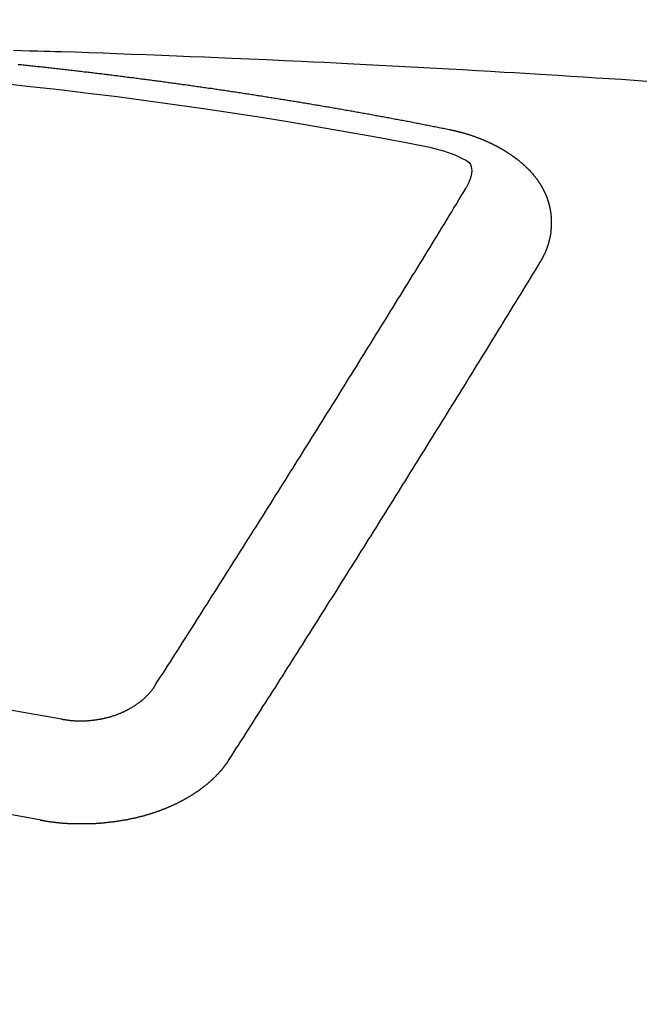
# Model space of a CAD drawing. Extents: x 28111 to 54233, y -32850 to -24450.
# Drawn here: x 45838 to 45842, y -26392 to -26386 of the extents above; entities that cross this region are included whole.
import ezdxf

# ---------------------------------------------------------------- set-up
doc = ezdxf.new("R2010")
doc.units = 0
doc.header["$LTSCALE"] = 50
doc.header["$MEASUREMENT"] = 0
doc.layers.get('0').update_dxf_attribs({"linetype": 'CONTINUOUS'})
doc.layers.add('150-機器', color=8, linetype='CONTINUOUS')
doc.layers.add('160-文字', color=254, linetype='CONTINUOUS')
doc.styles.add('KH001', font='txt')
doc.dimstyles.new('KH1xx030', dxfattribs={"dimscale": 30, "dimtxt": 2, "dimasz": 0.6, "dimexe": 0.3, "dimexo": 1.2, "dimgap": 0.5, "dimtad": 3, "dimdec": 1, "dimdsep": 46, "dimlunit": 6, "dimtxsty": 'KH001', "dimblk": 'DOT', "dimcen": 1, "dimdle": 1, "dimclrd": 256, "dimclre": 256, "dimclrt": 256, "dimadec": 0, "dimazin": 0, "dimtfac": 1, "dimtdec": 1, "dimtix": 1, "dimtmove": 2, "dimatfit": 3, "dimldrblk": 'CLOSEDBLANK', "dimfxl": 1, "dimtolj": 1, "dimtzin": 0, "dimlwd": -1, "dimlwe": -1, "dimarcsym": 0})

# ---------------------------------------------------------------- blocks, each defined once
blk = doc.blocks.new('_ClosedBlank')
at = {"color": 0, "linetype": 'ByBlock', "lineweight": -2}
for p, q in [((-1, 0.16667), (0, 0)), ((-1, 0.16667), (-1, -0.16667)), ((0, 0), (-1, -0.16667))]:
    blk.add_line(p, q, dxfattribs=at)
blk = doc.blocks.new('_Dot')
at = {"color": 0, "linetype": 'ByBlock', "lineweight": -2}
blk.add_line((-0.5, 0), (-1, 0), dxfattribs=at)
at = {"color": 0, "linetype": 'ByBlock', "const_width": 0.5}
blk.add_lwpolyline([(-0.25, 0, 1), (0.25, 0, 1)], format="xyb", close=True, dxfattribs=at)

msp = doc.modelspace()

# ---------------------------------------------------------------- linework, layer by layer
at = {"layer": '150-機器', "color": 13, "linetype": 'Continuous'}
for points in [[(45837.4958, -26386.0394), (45837.5487, -26386.0412), (45837.6015, -26386.0431), (45837.6544, -26386.0447), (45837.6933, -26386.0458), (45837.7322, -26386.0468), (45837.7711, -26386.0478), (45837.81, -26386.0489), (45837.8995, -26386.0516), (45837.989, -26386.0548), (45838.0785, -26386.0582), (45838.168, -26386.0617), (45838.2663, -26386.0654), (45838.3645, -26386.0691), (45838.4628, -26386.0728), (45838.561, -26386.0766), (45838.6515, -26386.0803), (45838.742, -26386.084), (45838.8325, -26386.0878), (45838.923, -26386.0916), (45839.0363, -26386.0964), (45839.1495, -26386.1013), (45839.2627, -26386.1063), (45839.3758, -26386.1116), (45839.4511, -26386.1152), (45839.5264, -26386.1189), (45839.6017, -26386.1227), (45839.677, -26386.1265), (45839.7598, -26386.1307), (45839.8426, -26386.1349), (45839.9254, -26386.1392), (45840.0082, -26386.1435), (45840.091, -26386.1478), (45840.1737, -26386.1523), (45840.2565, -26386.1568), (45840.3393, -26386.1614), (45840.4293, -26386.1666), (45840.5193, -26386.1718), (45840.6093, -26386.1771), (45840.6993, -26386.1824), (45840.7669, -26386.1863), (45840.8345, -26386.1903), (45840.902, -26386.1943), (45840.9696, -26386.1983), (45841.0522, -26386.2034), (45841.1347, -26386.2086), (45841.2172, -26386.2139), (45841.2997, -26386.2193), (45841.382, -26386.2247), (45841.4643, -26386.2301), (45841.5466, -26386.2356), (45841.6289, -26386.2412)], [(45840.3403, -26386.5594), (45840.3303, -26386.5574), (45840.3213, -26386.5554), (45840.3124, -26386.5534), (45840.3034, -26386.5514), (45840.2944, -26386.5504), (45840.2844, -26386.5484), (45840.2755, -26386.5464), (45840.2665, -26386.5444), (45840.2575, -26386.5424), (45840.2485, -26386.5404), (45840.2386, -26386.5394), (45840.2296, -26386.5374), (45840.2206, -26386.5354), (45840.2116, -26386.5334), (45840.2026, -26386.5314), (45840.1927, -26386.5304), (45840.1837, -26386.5284), (45840.1747, -26386.5264), (45840.1657, -26386.5245), (45840.1558, -26386.5225), (45840.1468, -26386.5215), (45840.1378, -26386.5195), (45840.1288, -26386.5175), (45840.1199, -26386.5155), (45840.1099, -26386.5145), (45840.1009, -26386.5125), (45840.0919, -26386.5105), (45840.083, -26386.5085), (45840.073, -26386.5065), (45840.064, -26386.5055), (45840.055, -26386.5035), (45840.0461, -26386.5015), (45840.0371, -26386.4995), (45840.0271, -26386.4985), (45840.0181, -26386.4965), (45840.0092, -26386.4945), (45840.0002, -26386.4925), (45839.9902, -26386.4915), (45839.9812, -26386.4895), (45839.9723, -26386.4876), (45839.9633, -26386.4866), (45839.9533, -26386.4846), (45839.9443, -26386.4826), (45839.9354, -26386.4806), (45839.9264, -26386.4796), (45839.9164, -26386.4776), (45839.9074, -26386.4756), (45839.8985, -26386.4746), (45839.8885, -26386.4726), (45839.8795, -26386.4706), (45839.8705, -26386.4686), (45839.8616, -26386.4676), (45839.8516, -26386.4656), (45839.8426, -26386.4636), (45839.8336, -26386.4626), (45839.8246, -26386.4606), (45839.8147, -26386.4586), (45839.8057, -26386.4576), (45839.7967, -26386.4556), (45839.7868, -26386.4536), (45839.7778, -26386.4526), (45839.7688, -26386.4507), (45839.7598, -26386.4487), (45839.7498, -26386.4477), (45839.7409, -26386.4457), (45839.7319, -26386.4437), (45839.7219, -26386.4427), (45839.7129, -26386.4407), (45839.704, -26386.4387), (45839.695, -26386.4377), (45839.685, -26386.4357), (45839.676, -26386.4337), (45839.6671, -26386.4327), (45839.6571, -26386.4307), (45839.6481, -26386.4297), (45839.6391, -26386.4277), (45839.6292, -26386.4257), (45839.6202, -26386.4247), (45839.6112, -26386.4227), (45839.6022, -26386.4207), (45839.5923, -26386.4197), (45839.5833, -26386.4177), (45839.5743, -26386.4167), (45839.5643, -26386.4147), (45839.5554, -26386.4128), (45839.5464, -26386.4118), (45839.5364, -26386.4098), (45839.5274, -26386.4088), (45839.5185, -26386.4068), (45839.5085, -26386.4048), (45839.4995, -26386.4038), (45839.4905, -26386.4018), (45839.4806, -26386.4008), (45839.4716, -26386.3988), (45839.4626, -26386.3978), (45839.4526, -26386.3958), (45839.4437, -26386.3938), (45839.4347, -26386.3928), (45839.4247, -26386.3908), (45839.4157, -26386.3898), (45839.4068, -26386.3878), (45839.3968, -26386.3868), (45839.3878, -26386.3848), (45839.3788, -26386.3828), (45839.3689, -26386.3818), (45839.3599, -26386.3798), (45839.3509, -26386.3788), (45839.3409, -26386.3768), (45839.332, -26386.3758), (45839.323, -26386.3739), (45839.313, -26386.3729), (45839.304, -26386.3709), (45839.2941, -26386.3699), (45839.2851, -26386.3679), (45839.2761, -26386.3669), (45839.2661, -26386.3649), (45839.2572, -26386.3639), (45839.2482, -26386.3619), (45839.2382, -26386.3609), (45839.2292, -26386.3589), (45839.2203, -26386.3579), (45839.2103, -26386.3559), (45839.2013, -26386.3549), (45839.1913, -26386.3529), (45839.1824, -26386.3519), (45839.1734, -26386.3499), (45839.1634, -26386.3489), (45839.1544, -26386.3469), (45839.1455, -26386.3459), (45839.1355, -26386.3439), (45839.1265, -26386.3429), (45839.1165, -26386.3409), (45839.1076, -26386.3399), (45839.0986, -26386.3379), (45839.0886, -26386.337), (45839.0796, -26386.335), (45839.0697, -26386.334), (45839.0607, -26386.332), (45839.0517, -26386.331), (45839.0417, -26386.33), (45839.0328, -26386.328), (45839.0228, -26386.327), (45839.0138, -26386.325), (45839.0048, -26386.324), (45838.9949, -26386.322), (45838.9859, -26386.321), (45838.9759, -26386.319), (45838.9669, -26386.318), (45838.9579, -26386.317), (45838.948, -26386.315), (45838.939, -26386.314), (45838.929, -26386.312), (45838.9201, -26386.311), (45838.9111, -26386.31), (45838.9011, -26386.308), (45838.8921, -26386.307), (45838.8822, -26386.305), (45838.8732, -26386.304), (45838.8642, -26386.303), (45838.8542, -26386.301), (45838.8452, -26386.3001), (45838.8353, -26386.2981), (45838.8263, -26386.2971), (45838.8163, -26386.2961), (45838.8073, -26386.2941), (45838.7984, -26386.2931), (45838.7884, -26386.2911), (45838.7794, -26386.2901), (45838.7694, -26386.2891), (45838.7605, -26386.2871), (45838.7505, -26386.2861), (45838.7415, -26386.2851), (45838.7325, -26386.2831), (45838.7226, -26386.2821), (45838.7136, -26386.2811), (45838.7036, -26386.2791), (45838.6946, -26386.2781), (45838.6847, -26386.2771), (45838.6757, -26386.2751), (45838.6657, -26386.2741), (45838.6567, -26386.2731), (45838.6478, -26386.2711), (45838.6378, -26386.2701), (45838.6288, -26386.2691), (45838.6188, -26386.2671), (45838.6099, -26386.2661), (45838.5999, -26386.2651), (45838.5909, -26386.2631), (45838.5809, -26386.2622), (45838.572, -26386.2612), (45838.562, -26386.2592), (45838.553, -26386.2582), (45838.544, -26386.2572), (45838.5341, -26386.2552), (45838.5251, -26386.2542), (45838.5151, -26386.2532), (45838.5061, -26386.2522), (45838.4962, -26386.2502), (45838.4872, -26386.2492), (45838.4772, -26386.2482), (45838.4682, -26386.2462), (45838.4583, -26386.2452), (45838.4493, -26386.2442), (45838.4393, -26386.2432), (45838.4303, -26386.2412), (45838.4204, -26386.2402), (45838.4114, -26386.2392), (45838.4024, -26386.2382), (45838.3925, -26386.2362), (45838.3835, -26386.2352), (45838.3735, -26386.2342), (45838.3645, -26386.2332), (45838.3546, -26386.2312), (45838.3456, -26386.2302), (45838.3356, -26386.2292), (45838.3266, -26386.2282), (45838.3167, -26386.2262), (45838.3077, -26386.2252), (45838.2977, -26386.2243), (45838.2887, -26386.2233), (45838.2788, -26386.2213), (45838.2698, -26386.2203), (45838.2598, -26386.2193), (45838.2508, -26386.2183), (45838.2409, -26386.2173), (45838.2319, -26386.2153), (45838.2219, -26386.2143), (45838.2129, -26386.2133), (45838.203, -26386.2123), (45838.194, -26386.2113), (45838.184, -26386.2093), (45838.175, -26386.2083), (45838.1651, -26386.2073), (45838.1561, -26386.2063), (45838.1461, -26386.2053), (45838.1371, -26386.2033), (45838.1272, -26386.2023), (45838.1182, -26386.2013), (45838.1082, -26386.2003), (45838.0992, -26386.1993), (45838.0893, -26386.1983), (45838.0803, -26386.1963), (45838.0703, -26386.1953), (45838.0613, -26386.1943), (45838.0514, -26386.1933), (45838.0424, -26386.1923), (45838.0324, -26386.1913), (45838.0224, -26386.1893), (45838.0135, -26386.1883), (45838.0035, -26386.1873), (45837.9945, -26386.1864), (45837.9845, -26386.1854), (45837.9756, -26386.1844), (45837.9656, -26386.1834), (45837.9566, -26386.1824), (45837.9466, -26386.1804), (45837.9377, -26386.1794), (45837.9277, -26386.1784), (45837.9187, -26386.1774), (45837.9087, -26386.1764), (45837.8998, -26386.1754), (45837.8898, -26386.1744), (45837.8808, -26386.1734), (45837.8708, -26386.1724), (45837.8609, -26386.1704), (45837.8519, -26386.1694), (45837.8419, -26386.1684), (45837.8329, -26386.1674), (45837.823, -26386.1664), (45837.814, -26386.1654), (45837.804, -26386.1644), (45837.795, -26386.1634), (45837.7851, -26386.1624), (45837.7761, -26386.1614), (45837.7661, -26386.1604), (45837.7561, -26386.1594), (45837.7472, -26386.1574), (45837.7372, -26386.1564), (45837.7282, -26386.1554), (45837.7182, -26386.1544), (45837.7093, -26386.1534), (45837.6993, -26386.1524), (45837.6903, -26386.1514), (45837.6803, -26386.1504), (45837.6704, -26386.1495), (45837.6614, -26386.1485), (45837.6514, -26386.1475), (45837.6424, -26386.1465), (45837.6325, -26386.1455), (45837.6235, -26386.1445), (45837.6135, -26386.1435), (45837.6045, -26386.1425), (45837.5946, -26386.1415), (45837.5846, -26386.1405), (45837.5756, -26386.1395), (45837.5656, -26386.1385), (45837.5567, -26386.1375), (45837.5467, -26386.1365), (45837.5377, -26386.1355), (45837.5277, -26386.1345)], [(45840.9347, -26387.4231), (45840.9357, -26387.4211), (45840.9367, -26387.4191), (45840.9377, -26387.4171), (45840.9397, -26387.4151), (45840.9407, -26387.4121), (45840.9417, -26387.4101), (45840.9427, -26387.4081), (45840.9437, -26387.4061), (45840.9457, -26387.4041), (45840.9467, -26387.4021), (45840.9477, -26387.4001), (45840.9487, -26387.3971), (45840.9497, -26387.3951), (45840.9507, -26387.3932), (45840.9527, -26387.3912), (45840.9537, -26387.3892), (45840.9547, -26387.3872), (45840.9556, -26387.3842), (45840.9566, -26387.3822), (45840.9576, -26387.3802), (45840.9586, -26387.3782), (45840.9596, -26387.3762), (45840.9606, -26387.3742), (45840.9616, -26387.3712), (45840.9636, -26387.3692), (45840.9646, -26387.3672), (45840.9656, -26387.3652), (45840.9666, -26387.3632), (45840.9676, -26387.3602), (45840.9686, -26387.3582), (45840.9696, -26387.3562), (45840.9706, -26387.3543), (45840.9706, -26387.3523), (45840.9716, -26387.3503), (45840.9726, -26387.3473), (45840.9736, -26387.3453), (45840.9746, -26387.3433), (45840.9756, -26387.3413), (45840.9766, -26387.3383), (45840.9776, -26387.3363), (45840.9776, -26387.3343), (45840.9786, -26387.3323), (45840.9796, -26387.3303), (45840.9806, -26387.3273), (45840.9816, -26387.3253), (45840.9816, -26387.3233), (45840.9826, -26387.3213), (45840.9836, -26387.3193), (45840.9846, -26387.3164), (45840.9846, -26387.3144), (45840.9856, -26387.3124), (45840.9866, -26387.3104), (45840.9876, -26387.3074), (45840.9876, -26387.3054), (45840.9886, -26387.3034), (45840.9896, -26387.3014), (45840.9896, -26387.2984), (45840.9906, -26387.2964), (45840.9906, -26387.2944), (45840.9916, -26387.2924), (45840.9926, -26387.2894), (45840.9926, -26387.2874), (45840.9935, -26387.2854), (45840.9935, -26387.2834), (45840.9945, -26387.2804), (45840.9955, -26387.2785), (45840.9955, -26387.2765), (45840.9965, -26387.2745), (45840.9965, -26387.2715), (45840.9975, -26387.2695), (45840.9975, -26387.2675), (45840.9985, -26387.2655), (45840.9985, -26387.2625), (45840.9995, -26387.2605), (45840.9995, -26387.2585), (45840.9995, -26387.2565), (45841.0005, -26387.2535), (45841.0005, -26387.2515), (45841.0015, -26387.2495), (45841.0015, -26387.2475), (45841.0025, -26387.2445), (45841.0025, -26387.2425), (45841.0025, -26387.2406), (45841.0035, -26387.2386), (45841.0035, -26387.2356), (45841.0035, -26387.2336), (45841.0045, -26387.2316), (45841.0045, -26387.2296), (45841.0045, -26387.2266), (45841.0055, -26387.2246), (45841.0055, -26387.2226), (45841.0055, -26387.2206), (45841.0055, -26387.2176), (45841.0065, -26387.2156), (45841.0065, -26387.2136), (45841.0065, -26387.2116), (45841.0065, -26387.2086), (45841.0075, -26387.2066), (45841.0075, -26387.2047), (45841.0075, -26387.2027), (45841.0075, -26387.1997), (45841.0075, -26387.1977), (45841.0075, -26387.1957), (45841.0085, -26387.1937), (45841.0085, -26387.1907), (45841.0085, -26387.1887), (45841.0085, -26387.1867), (45841.0085, -26387.1847), (45841.0085, -26387.1817), (45841.0085, -26387.1797), (45841.0085, -26387.1777), (45841.0085, -26387.1747), (45841.0085, -26387.1727), (45841.0085, -26387.1707), (45841.0085, -26387.1687), (45841.0085, -26387.1658), (45841.0085, -26387.1638), (45841.0085, -26387.1618), (45841.0085, -26387.1598), (45841.0085, -26387.1568), (45841.0085, -26387.1548), (45841.0085, -26387.1528), (45841.0085, -26387.1508), (45841.0085, -26387.1478), (45841.0085, -26387.1458), (45841.0085, -26387.1438), (45841.0085, -26387.1418), (45841.0075, -26387.1388), (45841.0075, -26387.1368), (45841.0075, -26387.1348), (45841.0075, -26387.1328), (45841.0075, -26387.1298), (45841.0075, -26387.1279), (45841.0065, -26387.1259), (45841.0065, -26387.1239), (45841.0065, -26387.1209), (45841.0065, -26387.1189), (45841.0065, -26387.1169), (45841.0055, -26387.1149), (45841.0055, -26387.1119), (45841.0055, -26387.1099), (45841.0055, -26387.1079), (45841.0045, -26387.1059), (45841.0045, -26387.1029), (45841.0045, -26387.1009), (45841.0035, -26387.0989), (45841.0035, -26387.0969), (45841.0035, -26387.0939), (45841.0025, -26387.0919), (45841.0025, -26387.09), (45841.0015, -26387.088), (45841.0015, -26387.085), (45841.0015, -26387.083), (45841.0005, -26387.081), (45841.0005, -26387.079), (45840.9995, -26387.077), (45840.9995, -26387.074), (45840.9985, -26387.072), (45840.9985, -26387.07), (45840.9985, -26387.068), (45840.9975, -26387.065), (45840.9975, -26387.063), (45840.9965, -26387.061), (45840.9965, -26387.059), (45840.9955, -26387.057), (45840.9945, -26387.054), (45840.9945, -26387.0521), (45840.9935, -26387.0501), (45840.9935, -26387.0481), (45840.9926, -26387.0451), (45840.9926, -26387.0431), (45840.9916, -26387.0411), (45840.9906, -26387.0391), (45840.9906, -26387.0371), (45840.9896, -26387.0341), (45840.9886, -26387.0321), (45840.9886, -26387.0301), (45840.9876, -26387.0281), (45840.9866, -26387.0261), (45840.9866, -26387.0231), (45840.9856, -26387.0211), (45840.9846, -26387.0191), (45840.9836, -26387.0171), (45840.9836, -26387.0152), (45840.9826, -26387.0132), (45840.9816, -26387.0102), (45840.9806, -26387.0082), (45840.9806, -26387.0062), (45840.9796, -26387.0042), (45840.9786, -26387.0022), (45840.9776, -26386.9992), (45840.9766, -26386.9972), (45840.9756, -26386.9952), (45840.9756, -26386.9932), (45840.9746, -26386.9912), (45840.9736, -26386.9892), (45840.9726, -26386.9862), (45840.9716, -26386.9842), (45840.9706, -26386.9822), (45840.9696, -26386.9802), (45840.9686, -26386.9783), (45840.9676, -26386.9763), (45840.9666, -26386.9743), (45840.9656, -26386.9713), (45840.9646, -26386.9693), (45840.9636, -26386.9673), (45840.9626, -26386.9653), (45840.9616, -26386.9633), (45840.9606, -26386.9613), (45840.9596, -26386.9593), (45840.9586, -26386.9573), (45840.9576, -26386.9543), (45840.9566, -26386.9523), (45840.9556, -26386.9503), (45840.9547, -26386.9483), (45840.9537, -26386.9463), (45840.9527, -26386.9443), (45840.9507, -26386.9423), (45840.9497, -26386.9404), (45840.9487, -26386.9384), (45840.9477, -26386.9364), (45840.9467, -26386.9334), (45840.9457, -26386.9314), (45840.9437, -26386.9294), (45840.9427, -26386.9274), (45840.9417, -26386.9254), (45840.9407, -26386.9234), (45840.9387, -26386.9214), (45840.9377, -26386.9194), (45840.9367, -26386.9174), (45840.9357, -26386.9154), (45840.9337, -26386.9134), (45840.9327, -26386.9114), (45840.9317, -26386.9094), (45840.9297, -26386.9074), (45840.9287, -26386.9054), (45840.9277, -26386.9034), (45840.9257, -26386.9005), (45840.9247, -26386.8985), (45840.9227, -26386.8965), (45840.9217, -26386.8945), (45840.9207, -26386.8925), (45840.9187, -26386.8905), (45840.9177, -26386.8885), (45840.9158, -26386.8865), (45840.9148, -26386.8845), (45840.9128, -26386.8825), (45840.9118, -26386.8805), (45840.9098, -26386.8785), (45840.9088, -26386.8765), (45840.9068, -26386.8745), (45840.9058, -26386.8725), (45840.9038, -26386.8705), (45840.9028, -26386.8685), (45840.9008, -26386.8675), (45840.8998, -26386.8655), (45840.8978, -26386.8636), (45840.8968, -26386.8616), (45840.8948, -26386.8596), (45840.8928, -26386.8576), (45840.8918, -26386.8556), (45840.8898, -26386.8536), (45840.8878, -26386.8516), (45840.8868, -26386.8496), (45840.8848, -26386.8476), (45840.8828, -26386.8456), (45840.8818, -26386.8436), (45840.8799, -26386.8416), (45840.8779, -26386.8396), (45840.8769, -26386.8376), (45840.8749, -26386.8366), (45840.8729, -26386.8346), (45840.8709, -26386.8326), (45840.8699, -26386.8306), (45840.8679, -26386.8286), (45840.8659, -26386.8267), (45840.8639, -26386.8247), (45840.8629, -26386.8227), (45840.8609, -26386.8217), (45840.8589, -26386.8197), (45840.8569, -26386.8177), (45840.8549, -26386.8157), (45840.8529, -26386.8137), (45840.8519, -26386.8117), (45840.8499, -26386.8097), (45840.8479, -26386.8087), (45840.8459, -26386.8067), (45840.8439, -26386.8047), (45840.842, -26386.8027), (45840.84, -26386.8007), (45840.838, -26386.7987), (45840.836, -26386.7977), (45840.834, -26386.7957), (45840.832, -26386.7937), (45840.83, -26386.7917), (45840.828, -26386.7898), (45840.826, -26386.7888), (45840.824, -26386.7868), (45840.822, -26386.7848), (45840.82, -26386.7828), (45840.818, -26386.7818), (45840.816, -26386.7798), (45840.814, -26386.7778), (45840.812, -26386.7758), (45840.81, -26386.7748), (45840.808, -26386.7728), (45840.806, -26386.7708), (45840.8041, -26386.7688), (45840.8021, -26386.7678), (45840.8001, -26386.7658), (45840.7981, -26386.7638), (45840.7961, -26386.7628), (45840.7931, -26386.7608), (45840.7911, -26386.7588), (45840.7891, -26386.7568), (45840.7871, -26386.7558), (45840.7851, -26386.7538), (45840.7831, -26386.7519), (45840.7801, -26386.7509), (45840.7781, -26386.7489), (45840.7761, -26386.7469), (45840.7741, -26386.7459), (45840.7721, -26386.7439), (45840.7691, -26386.7419), (45840.7671, -26386.7409), (45840.7652, -26386.7389), (45840.7632, -26386.7369), (45840.7602, -26386.7359), (45840.7582, -26386.7339), (45840.7562, -26386.7329), (45840.7542, -26386.7309), (45840.7512, -26386.7289), (45840.7492, -26386.7279), (45840.7472, -26386.7259), (45840.7442, -26386.7249), (45840.7422, -26386.7229), (45840.7402, -26386.7209), (45840.7372, -26386.7199), (45840.7352, -26386.7179), (45840.7332, -26386.7169), (45840.7302, -26386.7149), (45840.7283, -26386.714), (45840.7263, -26386.712), (45840.7233, -26386.71), (45840.7213, -26386.709), (45840.7183, -26386.707), (45840.7163, -26386.706), (45840.7143, -26386.704), (45840.7113, -26386.703), (45840.7093, -26386.701), (45840.7063, -26386.7), (45840.7043, -26386.698), (45840.7013, -26386.697), (45840.6993, -26386.695), (45840.6963, -26386.694), (45840.6943, -26386.692), (45840.6914, -26386.691), (45840.6894, -26386.689), (45840.6864, -26386.688), (45840.6844, -26386.687), (45840.6814, -26386.685), (45840.6794, -26386.684), (45840.6764, -26386.682), (45840.6744, -26386.681), (45840.6714, -26386.679), (45840.6694, -26386.678), (45840.6664, -26386.6761), (45840.6634, -26386.6751), (45840.6614, -26386.6741), (45840.6584, -26386.6721), (45840.6564, -26386.6711), (45840.6535, -26386.6691), (45840.6515, -26386.6681), (45840.6485, -26386.6671), (45840.6455, -26386.6651), (45840.6435, -26386.6641), (45840.6405, -26386.6631), (45840.6375, -26386.6611), (45840.6355, -26386.6601), (45840.6325, -26386.6591), (45840.6295, -26386.6571), (45840.6275, -26386.6561), (45840.6245, -26386.6551), (45840.6215, -26386.6531), (45840.6195, -26386.6521), (45840.6165, -26386.6511), (45840.6136, -26386.6491), (45840.6116, -26386.6481), (45840.6086, -26386.6471), (45840.6056, -26386.6461), (45840.6026, -26386.6441), (45840.6006, -26386.6431), (45840.5976, -26386.6421), (45840.5946, -26386.6401), (45840.5916, -26386.6392), (45840.5896, -26386.6382), (45840.5866, -26386.6372), (45840.5836, -26386.6362), (45840.5806, -26386.6342), (45840.5777, -26386.6332), (45840.5757, -26386.6322), (45840.5727, -26386.6312), (45840.5697, -26386.6292), (45840.5667, -26386.6282), (45840.5637, -26386.6272), (45840.5617, -26386.6262), (45840.5587, -26386.6252), (45840.5557, -26386.6242), (45840.5527, -26386.6222), (45840.5497, -26386.6212), (45840.5467, -26386.6202), (45840.5437, -26386.6192), (45840.5417, -26386.6182), (45840.5388, -26386.6172), (45840.5358, -26386.6162), (45840.5328, -26386.6142), (45840.5298, -26386.6132), (45840.5268, -26386.6122), (45840.5238, -26386.6112), (45840.5208, -26386.6102), (45840.5178, -26386.6092), (45840.5148, -26386.6082), (45840.5128, -26386.6072), (45840.5098, -26386.6062), (45840.5068, -26386.6052), (45840.5038, -26386.6042), (45840.5009, -26386.6032), (45840.4979, -26386.6022), (45840.4949, -26386.6013), (45840.4919, -26386.6003), (45840.4889, -26386.5993), (45840.4859, -26386.5973), (45840.4829, -26386.5963), (45840.4799, -26386.5953), (45840.4769, -26386.5953), (45840.4739, -26386.5943), (45840.4709, -26386.5933), (45840.4679, -26386.5923), (45840.465, -26386.5913), (45840.462, -26386.5903), (45840.459, -26386.5893), (45840.456, -26386.5883), (45840.453, -26386.5873), (45840.45, -26386.5863), (45840.447, -26386.5853), (45840.443, -26386.5843), (45840.44, -26386.5833), (45840.437, -26386.5823), (45840.434, -26386.5823), (45840.431, -26386.5813), (45840.428, -26386.5803), (45840.4251, -26386.5793), (45840.4221, -26386.5783), (45840.4191, -26386.5773), (45840.4161, -26386.5773), (45840.4121, -26386.5763), (45840.4091, -26386.5753), (45840.4061, -26386.5743), (45840.4031, -26386.5733), (45840.4001, -26386.5733), (45840.3971, -26386.5723), (45840.3941, -26386.5713), (45840.3901, -26386.5703), (45840.3872, -26386.5703), (45840.3842, -26386.5693), (45840.3812, -26386.5683), (45840.3782, -26386.5673), (45840.3752, -26386.5673), (45840.3712, -26386.5663), (45840.3682, -26386.5653), (45840.3652, -26386.5643), (45840.3622, -26386.5643), (45840.3592, -26386.5634), (45840.3552, -26386.5624), (45840.3523, -26386.5614), (45840.3493, -26386.5614), (45840.3463, -26386.5604), (45840.3433, -26386.5594), (45840.3403, -26386.5594)], [(45840.2258, -26386.6774), (45840.2465, -26386.6825), (45840.2672, -26386.6877), (45840.2878, -26386.6932), (45840.3084, -26386.699), (45840.3212, -26386.7029), (45840.334, -26386.707), (45840.3467, -26386.7113), (45840.3592, -26386.7159), (45840.3768, -26386.7234), (45840.394, -26386.7317), (45840.4112, -26386.7404), (45840.429, -26386.7489), (45840.4407, -26386.754), (45840.4519, -26386.7595), (45840.4622, -26386.7659), (45840.4709, -26386.7738), (45840.4785, -26386.7854), (45840.4835, -26386.799), (45840.4862, -26386.8136), (45840.4869, -26386.8286), (45840.4836, -26386.8581), (45840.4755, -26386.886), (45840.4641, -26386.9129), (45840.451, -26386.9394)], [(45838.4234, -26390.1818), (45838.4393, -26390.1568), (45838.4563, -26390.1319), (45838.4722, -26390.1069), (45838.4882, -26390.082), (45838.5042, -26390.0571), (45838.5201, -26390.0321), (45838.5361, -26390.0072), (45838.552, -26389.9823), (45838.568, -26389.9573), (45838.5839, -26389.9324), (45838.5999, -26389.9075), (45838.6159, -26389.8815), (45838.6318, -26389.8566), (45838.6478, -26389.8317), (45838.6637, -26389.8067), (45838.6797, -26389.7818), (45838.6956, -26389.7569), (45838.7116, -26389.7309), (45838.7276, -26389.706), (45838.7435, -26389.6811), (45838.7595, -26389.6561), (45838.7754, -26389.6312), (45838.7914, -26389.6053), (45838.8073, -26389.5803), (45838.8233, -26389.5554), (45838.8393, -26389.5305), (45838.8552, -26389.5045), (45838.8712, -26389.4796), (45838.8871, -26389.4547), (45838.9031, -26389.4287), (45838.9191, -26389.4038), (45838.935, -26389.3789), (45838.951, -26389.3539), (45838.9669, -26389.328), (45838.9829, -26389.3031), (45838.9988, -26389.2781), (45839.0148, -26389.2522), (45839.0308, -26389.2273), (45839.0467, -26389.2014), (45839.0637, -26389.1764), (45839.0796, -26389.1515), (45839.0956, -26389.1256), (45839.1115, -26389.1006), (45839.1275, -26389.0747), (45839.1435, -26389.0498), (45839.1594, -26389.0248), (45839.1754, -26388.9989), (45839.1913, -26388.974), (45839.2073, -26388.948), (45839.2232, -26388.9231), (45839.2392, -26388.8972), (45839.2552, -26388.8722), (45839.2711, -26388.8463), (45839.2871, -26388.8214), (45839.303, -26388.7954), (45839.319, -26388.7705), (45839.3349, -26388.7446), (45839.3509, -26388.7196), (45839.3669, -26388.6937), (45839.3828, -26388.6678), (45839.3988, -26388.6428), (45839.4147, -26388.6169), (45839.4307, -26388.592), (45839.4467, -26388.566), (45839.4626, -26388.5401), (45839.4786, -26388.5152), (45839.4945, -26388.4892), (45839.5105, -26388.4643), (45839.5264, -26388.4384), (45839.5424, -26388.4124), (45839.5584, -26388.3875), (45839.5743, -26388.3616), (45839.5903, -26388.3356), (45839.6062, -26388.3107), (45839.6222, -26388.2848), (45839.6381, -26388.2589), (45839.6541, -26388.2329), (45839.6701, -26388.208), (45839.686, -26388.1821), (45839.702, -26388.1561), (45839.7179, -26388.1302), (45839.7339, -26388.1053), (45839.7498, -26388.0793), (45839.7658, -26388.0534), (45839.7818, -26388.0275), (45839.7977, -26388.0015), (45839.8137, -26387.9766), (45839.8296, -26387.9507), (45839.8456, -26387.9247), (45839.8616, -26387.8988), (45839.8775, -26387.8729), (45839.8935, -26387.8469), (45839.9094, -26387.822), (45839.9254, -26387.7961), (45839.9413, -26387.7701), (45839.9573, -26387.7442), (45839.9733, -26387.7183), (45839.9892, -26387.6924), (45840.0052, -26387.6664), (45840.0211, -26387.6405), (45840.0371, -26387.6146), (45840.053, -26387.5886), (45840.069, -26387.5627), (45840.085, -26387.5378), (45840.1009, -26387.5118), (45840.1169, -26387.4859), (45840.1328, -26387.46), (45840.1488, -26387.434), (45840.1647, -26387.4081), (45840.1807, -26387.3822), (45840.1967, -26387.3562), (45840.2126, -26387.3303), (45840.2286, -26387.3034), (45840.2445, -26387.2775), (45840.2605, -26387.2515), (45840.2765, -26387.2256), (45840.2924, -26387.1997), (45840.3084, -26387.1737), (45840.3243, -26387.1478), (45840.3403, -26387.1219), (45840.3562, -26387.0959), (45840.3712, -26387.07), (45840.3872, -26387.0441), (45840.4031, -26387.0171), (45840.4191, -26386.9912), (45840.435, -26386.9653), (45840.451, -26386.9394)], [(45838.9001, -26390.6764), (45838.9161, -26390.6515), (45838.932, -26390.6266), (45838.948, -26390.6016), (45838.9639, -26390.5767), (45838.9809, -26390.5518), (45838.9968, -26390.5268), (45839.0128, -26390.5009), (45839.0288, -26390.476), (45839.0447, -26390.451), (45839.0607, -26390.4261), (45839.0766, -26390.4012), (45839.0926, -26390.3752), (45839.1086, -26390.3503), (45839.1245, -26390.3254), (45839.1405, -26390.3004), (45839.1564, -26390.2755), (45839.1734, -26390.2496), (45839.1893, -26390.2246), (45839.2053, -26390.1997), (45839.2213, -26390.1738), (45839.2372, -26390.1488), (45839.2532, -26390.1239), (45839.2691, -26390.098), (45839.2851, -26390.073), (45839.301, -26390.0481), (45839.317, -26390.0222), (45839.333, -26389.9972), (45839.3489, -26389.9723), (45839.3649, -26389.9464), (45839.3818, -26389.9214), (45839.3978, -26389.8965), (45839.4137, -26389.8706), (45839.4297, -26389.8456), (45839.4457, -26389.8197), (45839.4616, -26389.7948), (45839.4776, -26389.7698), (45839.4935, -26389.7439), (45839.5095, -26389.719), (45839.5254, -26389.693), (45839.5414, -26389.6681), (45839.5574, -26389.6422), (45839.5733, -26389.6172), (45839.5903, -26389.5913), (45839.6062, -26389.5664), (45839.6222, -26389.5405), (45839.6381, -26389.5155), (45839.6541, -26389.4896), (45839.6701, -26389.4647), (45839.686, -26389.4387), (45839.702, -26389.4138), (45839.7179, -26389.3879), (45839.7339, -26389.3619), (45839.7498, -26389.337), (45839.7658, -26389.3111), (45839.7818, -26389.2861), (45839.7977, -26389.2602), (45839.8137, -26389.2343), (45839.8306, -26389.2093), (45839.8466, -26389.1834), (45839.8625, -26389.1575), (45839.8785, -26389.1325), (45839.8945, -26389.1066), (45839.9104, -26389.0807), (45839.9264, -26389.0557), (45839.9423, -26389.0298), (45839.9583, -26389.0039), (45839.9743, -26388.9789), (45839.9902, -26388.953), (45840.0062, -26388.9271), (45840.0221, -26388.9011), (45840.0381, -26388.8762), (45840.054, -26388.8503), (45840.07, -26388.8244), (45840.086, -26388.7984), (45840.1029, -26388.7735), (45840.1189, -26388.7476), (45840.1348, -26388.7216), (45840.1508, -26388.6957), (45840.1667, -26388.6698), (45840.1827, -26388.6438), (45840.1987, -26388.6189), (45840.2146, -26388.593), (45840.2306, -26388.567), (45840.2465, -26388.5411), (45840.2625, -26388.5152), (45840.2784, -26388.4892), (45840.2944, -26388.4633), (45840.3104, -26388.4374), (45840.3263, -26388.4124), (45840.3423, -26388.3865), (45840.3582, -26388.3606), (45840.3742, -26388.3347), (45840.3901, -26388.3087), (45840.4071, -26388.2828), (45840.4231, -26388.2569), (45840.439, -26388.2309), (45840.455, -26388.205), (45840.4709, -26388.1791), (45840.4869, -26388.1531), (45840.5029, -26388.1272), (45840.5188, -26388.1013), (45840.5348, -26388.0753), (45840.5507, -26388.0494), (45840.5667, -26388.0235), (45840.5826, -26387.9975), (45840.5986, -26387.9716), (45840.6146, -26387.9457), (45840.6305, -26387.9188), (45840.6465, -26387.8928), (45840.6624, -26387.8669), (45840.6784, -26387.841), (45840.6943, -26387.815), (45840.7103, -26387.7891), (45840.7263, -26387.7632), (45840.7422, -26387.7372), (45840.7582, -26387.7103), (45840.7741, -26387.6844), (45840.7911, -26387.6584), (45840.807, -26387.6325), (45840.823, -26387.6066), (45840.839, -26387.5807), (45840.8549, -26387.5537), (45840.8709, -26387.5278), (45840.8868, -26387.5019), (45840.9028, -26387.4759), (45840.9187, -26387.449), (45840.9347, -26387.4231)], [(45837.81, -26390.4072), (45837.814, -26390.4072), (45837.818, -26390.4082), (45837.821, -26390.4091), (45837.825, -26390.4091), (45837.8289, -26390.4101), (45837.8329, -26390.4101), (45837.8359, -26390.4111), (45837.8399, -26390.4121), (45837.8439, -26390.4121), (45837.8469, -26390.4121), (45837.8509, -26390.4131), (45837.8549, -26390.4131), (45837.8589, -26390.4141), (45837.8629, -26390.4141), (45837.8658, -26390.4151), (45837.8698, -26390.4151), (45837.8738, -26390.4151), (45837.8778, -26390.4161), (45837.8818, -26390.4161), (45837.8848, -26390.4161), (45837.8888, -26390.4161), (45837.8928, -26390.4171), (45837.8968, -26390.4171), (45837.9008, -26390.4171), (45837.9047, -26390.4171), (45837.9087, -26390.4171), (45837.9117, -26390.4171), (45837.9157, -26390.4181), (45837.9197, -26390.4181), (45837.9237, -26390.4181), (45837.9277, -26390.4181), (45837.9317, -26390.4181), (45837.9357, -26390.4181), (45837.9387, -26390.4181), (45837.9426, -26390.4181), (45837.9466, -26390.4181), (45837.9506, -26390.4181), (45837.9546, -26390.4181), (45837.9586, -26390.4171), (45837.9626, -26390.4171), (45837.9666, -26390.4171), (45837.9696, -26390.4171), (45837.9736, -26390.4171), (45837.9776, -26390.4171), (45837.9815, -26390.4161), (45837.9855, -26390.4161), (45837.9895, -26390.4161), (45837.9935, -26390.4151), (45837.9965, -26390.4151), (45838.0005, -26390.4151), (45838.0045, -26390.4141), (45838.0085, -26390.4141), (45838.0125, -26390.4141), (45838.0164, -26390.4131), (45838.0204, -26390.4131), (45838.0234, -26390.4121), (45838.0274, -26390.4121), (45838.0314, -26390.4111), (45838.0354, -26390.4111), (45838.0394, -26390.4101), (45838.0434, -26390.4101), (45838.0464, -26390.4091), (45838.0504, -26390.4082), (45838.0543, -26390.4082), (45838.0583, -26390.4072), (45838.0623, -26390.4062), (45838.0653, -26390.4062), (45838.0693, -26390.4052), (45838.0733, -26390.4042), (45838.0773, -26390.4032), (45838.0803, -26390.4032), (45838.0843, -26390.4022), (45838.0883, -26390.4012), (45838.0922, -26390.4002), (45838.0952, -26390.3992), (45838.0992, -26390.3982), (45838.1032, -26390.3982), (45838.1072, -26390.3972), (45838.1102, -26390.3962), (45838.1142, -26390.3952), (45838.1182, -26390.3942), (45838.1212, -26390.3932), (45838.1252, -26390.3922), (45838.1291, -26390.3912), (45838.1321, -26390.3902), (45838.1361, -26390.3892), (45838.1391, -26390.3872), (45838.1431, -26390.3862), (45838.1471, -26390.3852), (45838.1501, -26390.3842), (45838.1541, -26390.3832), (45838.1571, -26390.3822), (45838.1611, -26390.3802), (45838.1651, -26390.3792), (45838.168, -26390.3782), (45838.172, -26390.3762), (45838.175, -26390.3752), (45838.179, -26390.3742), (45838.182, -26390.3722), (45838.186, -26390.3712), (45838.189, -26390.3703), (45838.193, -26390.3683), (45838.196, -26390.3673), (45838.199, -26390.3653), (45838.203, -26390.3643), (45838.2059, -26390.3623), (45838.2099, -26390.3613), (45838.2129, -26390.3593), (45838.2159, -26390.3583), (45838.2199, -26390.3563), (45838.2229, -26390.3553), (45838.2269, -26390.3533), (45838.2299, -26390.3513), (45838.2329, -26390.3503), (45838.2359, -26390.3483), (45838.2399, -26390.3463), (45838.2428, -26390.3453), (45838.2458, -26390.3433), (45838.2488, -26390.3413), (45838.2528, -26390.3393), (45838.2558, -26390.3383), (45838.2588, -26390.3363), (45838.2618, -26390.3343), (45838.2648, -26390.3324), (45838.2678, -26390.3304), (45838.2708, -26390.3284), (45838.2738, -26390.3274), (45838.2778, -26390.3254), (45838.2807, -26390.3234), (45838.2837, -26390.3214), (45838.2867, -26390.3194), (45838.2897, -26390.3174), (45838.2927, -26390.3154), (45838.2957, -26390.3134), (45838.2977, -26390.3114), (45838.3007, -26390.3094), (45838.3037, -26390.3074), (45838.3067, -26390.3054), (45838.3097, -26390.3034), (45838.3127, -26390.3014), (45838.3157, -26390.2994), (45838.3176, -26390.2974), (45838.3206, -26390.2954), (45838.3236, -26390.2935), (45838.3266, -26390.2905), (45838.3286, -26390.2885), (45838.3316, -26390.2865), (45838.3346, -26390.2845), (45838.3366, -26390.2825), (45838.3396, -26390.2805), (45838.3416, -26390.2775), (45838.3446, -26390.2755), (45838.3476, -26390.2735), (45838.3496, -26390.2715), (45838.3526, -26390.2685), (45838.3546, -26390.2665), (45838.3575, -26390.2645), (45838.3595, -26390.2625), (45838.3615, -26390.2595), (45838.3645, -26390.2575), (45838.3665, -26390.2556), (45838.3685, -26390.2526), (45838.3715, -26390.2506), (45838.3735, -26390.2486), (45838.3755, -26390.2456), (45838.3775, -26390.2436), (45838.3805, -26390.2416), (45838.3825, -26390.2386), (45838.3845, -26390.2366), (45838.3865, -26390.2336), (45838.3885, -26390.2316), (45838.3905, -26390.2296), (45838.3925, -26390.2266), (45838.3944, -26390.2246), (45838.3964, -26390.2216), (45838.3984, -26390.2197), (45838.4004, -26390.2167), (45838.4024, -26390.2147), (45838.4044, -26390.2127), (45838.4054, -26390.2097), (45838.4074, -26390.2077), (45838.4094, -26390.2047), (45838.4114, -26390.2027), (45838.4124, -26390.1997), (45838.4144, -26390.1977), (45838.4164, -26390.1947), (45838.4174, -26390.1927), (45838.4194, -26390.1897), (45838.4204, -26390.1867), (45838.4224, -26390.1847), (45838.4234, -26390.1818)], [(45837.6694, -26391.0654), (45837.6724, -26391.0664), (45837.6764, -26391.0674), (45837.6793, -26391.0674), (45837.6833, -26391.0684), (45837.6863, -26391.0684), (45837.6903, -26391.0694), (45837.6933, -26391.0694), (45837.6963, -26391.0704), (45837.7003, -26391.0704), (45837.7033, -26391.0714), (45837.7073, -26391.0724), (45837.7103, -26391.0724), (45837.7142, -26391.0734), (45837.7172, -26391.0734), (45837.7212, -26391.0744), (45837.7242, -26391.0744), (45837.7282, -26391.0754), (45837.7312, -26391.0754), (45837.7352, -26391.0764), (45837.7382, -26391.0764), (45837.7422, -26391.0774), (45837.7452, -26391.0774), (45837.7492, -26391.0784), (45837.7521, -26391.0784), (45837.7561, -26391.0794), (45837.7591, -26391.0794), (45837.7631, -26391.0794), (45837.7661, -26391.0804), (45837.7701, -26391.0804), (45837.7731, -26391.0814), (45837.7771, -26391.0814), (45837.7801, -26391.0814), (45837.7841, -26391.0824), (45837.7871, -26391.0824), (45837.791, -26391.0824), (45837.794, -26391.0834), (45837.798, -26391.0834), (45837.802, -26391.0834), (45837.805, -26391.0844), (45837.809, -26391.0844), (45837.812, -26391.0844), (45837.816, -26391.0854), (45837.819, -26391.0854), (45837.823, -26391.0854), (45837.826, -26391.0854), (45837.8299, -26391.0864), (45837.8339, -26391.0864), (45837.8369, -26391.0864), (45837.8409, -26391.0864), (45837.8439, -26391.0864), (45837.8479, -26391.0873), (45837.8509, -26391.0873), (45837.8549, -26391.0873), (45837.8589, -26391.0873), (45837.8619, -26391.0873), (45837.8658, -26391.0883), (45837.8688, -26391.0883), (45837.8728, -26391.0883), (45837.8768, -26391.0883), (45837.8798, -26391.0883), (45837.8838, -26391.0883), (45837.8868, -26391.0883), (45837.8908, -26391.0893), (45837.8948, -26391.0893), (45837.8978, -26391.0893), (45837.9018, -26391.0893), (45837.9047, -26391.0893), (45837.9087, -26391.0893), (45837.9117, -26391.0893), (45837.9157, -26391.0893), (45837.9197, -26391.0893), (45837.9227, -26391.0893), (45837.9267, -26391.0893), (45837.9297, -26391.0893), (45837.9337, -26391.0893), (45837.9377, -26391.0893), (45837.9406, -26391.0893), (45837.9446, -26391.0893), (45837.9486, -26391.0893), (45837.9516, -26391.0893), (45837.9556, -26391.0893), (45837.9586, -26391.0893), (45837.9626, -26391.0893), (45837.9666, -26391.0893), (45837.9696, -26391.0893), (45837.9736, -26391.0893), (45837.9766, -26391.0893), (45837.9805, -26391.0893), (45837.9845, -26391.0893), (45837.9875, -26391.0893), (45837.9915, -26391.0883), (45837.9945, -26391.0883), (45837.9985, -26391.0883), (45838.0025, -26391.0883), (45838.0055, -26391.0883), (45838.0095, -26391.0883), (45838.0125, -26391.0883), (45838.0164, -26391.0883), (45838.0204, -26391.0873), (45838.0234, -26391.0873), (45838.0274, -26391.0873), (45838.0304, -26391.0873), (45838.0344, -26391.0873), (45838.0384, -26391.0864), (45838.0414, -26391.0864), (45838.0454, -26391.0864), (45838.0484, -26391.0864), (45838.0524, -26391.0854), (45838.0563, -26391.0854), (45838.0593, -26391.0854), (45838.0633, -26391.0854), (45838.0663, -26391.0844), (45838.0703, -26391.0844), (45838.0733, -26391.0844), (45838.0773, -26391.0844), (45838.0813, -26391.0834), (45838.0843, -26391.0834), (45838.0883, -26391.0834), (45838.0912, -26391.0824), (45838.0952, -26391.0824), (45838.0992, -26391.0824), (45838.1022, -26391.0814), (45838.1062, -26391.0814), (45838.1092, -26391.0804), (45838.1132, -26391.0804), (45838.1162, -26391.0804), (45838.1202, -26391.0794), (45838.1242, -26391.0794), (45838.1272, -26391.0784), (45838.1311, -26391.0784), (45838.1341, -26391.0784), (45838.1381, -26391.0774), (45838.1411, -26391.0774), (45838.1451, -26391.0764), (45838.1481, -26391.0764), (45838.1521, -26391.0754), (45838.1561, -26391.0754), (45838.1591, -26391.0744), (45838.1631, -26391.0744), (45838.1661, -26391.0734), (45838.17, -26391.0734), (45838.173, -26391.0724), (45838.177, -26391.0724), (45838.18, -26391.0714), (45838.184, -26391.0714), (45838.187, -26391.0704), (45838.191, -26391.0704), (45838.194, -26391.0694), (45838.198, -26391.0694), (45838.201, -26391.0684), (45838.2049, -26391.0674), (45838.2079, -26391.0674), (45838.2119, -26391.0664), (45838.2149, -26391.0664), (45838.2189, -26391.0654), (45838.2219, -26391.0644), (45838.2259, -26391.0644), (45838.2289, -26391.0634), (45838.2329, -26391.0634), (45838.2359, -26391.0624), (45838.2399, -26391.0614), (45838.2428, -26391.0614), (45838.2468, -26391.0604), (45838.2498, -26391.0594), (45838.2538, -26391.0584), (45838.2568, -26391.0584), (45838.2608, -26391.0574), (45838.2638, -26391.0564), (45838.2678, -26391.0564), (45838.2708, -26391.0554), (45838.2748, -26391.0544), (45838.2778, -26391.0534), (45838.2807, -26391.0534), (45838.2847, -26391.0524), (45838.2877, -26391.0514), (45838.2917, -26391.0504), (45838.2947, -26391.0504), (45838.2987, -26391.0494), (45838.3017, -26391.0485), (45838.3047, -26391.0475), (45838.3087, -26391.0465), (45838.3117, -26391.0455), (45838.3157, -26391.0455), (45838.3186, -26391.0445), (45838.3216, -26391.0435), (45838.3256, -26391.0425), (45838.3286, -26391.0415), (45838.3316, -26391.0405), (45838.3356, -26391.0395), (45838.3386, -26391.0395), (45838.3426, -26391.0385), (45838.3456, -26391.0375), (45838.3486, -26391.0365), (45838.3526, -26391.0355), (45838.3555, -26391.0345), (45838.3585, -26391.0335), (45838.3625, -26391.0325), (45838.3655, -26391.0315), (45838.3685, -26391.0305), (45838.3725, -26391.0295), (45838.3755, -26391.0285), (45838.3785, -26391.0275), (45838.3815, -26391.0265), (45838.3855, -26391.0255), (45838.3885, -26391.0245), (45838.3915, -26391.0235), (45838.3954, -26391.0225), (45838.3984, -26391.0215), (45838.4014, -26391.0205), (45838.4044, -26391.0195), (45838.4084, -26391.0185), (45838.4114, -26391.0175), (45838.4144, -26391.0165), (45838.4174, -26391.0155), (45838.4214, -26391.0145), (45838.4244, -26391.0135), (45838.4274, -26391.0125), (45838.4303, -26391.0106), (45838.4333, -26391.0096), (45838.4373, -26391.0086), (45838.4403, -26391.0076), (45838.4433, -26391.0066), (45838.4463, -26391.0056), (45838.4493, -26391.0046), (45838.4523, -26391.0026), (45838.4563, -26391.0016), (45838.4593, -26391.0006), (45838.4623, -26390.9996), (45838.4653, -26390.9986), (45838.4682, -26390.9966), (45838.4712, -26390.9956), (45838.4742, -26390.9946), (45838.4772, -26390.9936), (45838.4812, -26390.9926), (45838.4842, -26390.9906), (45838.4872, -26390.9896), (45838.4902, -26390.9886), (45838.4932, -26390.9876), (45838.4962, -26390.9856), (45838.4992, -26390.9846), (45838.5022, -26390.9836), (45838.5052, -26390.9826), (45838.5081, -26390.9806), (45838.5111, -26390.9796), (45838.5141, -26390.9786), (45838.5171, -26390.9766), (45838.5201, -26390.9756), (45838.5231, -26390.9746), (45838.5261, -26390.9727), (45838.5291, -26390.9717), (45838.5321, -26390.9707), (45838.5351, -26390.9687), (45838.5381, -26390.9677), (45838.5411, -26390.9667), (45838.544, -26390.9647), (45838.547, -26390.9637), (45838.55, -26390.9617), (45838.553, -26390.9607), (45838.556, -26390.9597), (45838.559, -26390.9577), (45838.562, -26390.9567), (45838.565, -26390.9547), (45838.567, -26390.9537), (45838.57, -26390.9527), (45838.573, -26390.9507), (45838.576, -26390.9497), (45838.579, -26390.9477), (45838.5819, -26390.9467), (45838.5849, -26390.9447), (45838.5869, -26390.9437), (45838.5899, -26390.9417), (45838.5929, -26390.9407), (45838.5959, -26390.9387), (45838.5989, -26390.9377), (45838.6019, -26390.9358), (45838.6039, -26390.9348), (45838.6069, -26390.9328), (45838.6099, -26390.9318), (45838.6129, -26390.9298), (45838.6149, -26390.9288), (45838.6179, -26390.9268), (45838.6208, -26390.9258), (45838.6238, -26390.9238), (45838.6258, -26390.9228), (45838.6288, -26390.9208), (45838.6318, -26390.9198), (45838.6348, -26390.9178), (45838.6368, -26390.9158), (45838.6398, -26390.9148), (45838.6428, -26390.9128), (45838.6448, -26390.9118), (45838.6478, -26390.9098), (45838.6508, -26390.9078), (45838.6528, -26390.9068), (45838.6558, -26390.9048), (45838.6577, -26390.9038), (45838.6607, -26390.9018), (45838.6637, -26390.8998), (45838.6657, -26390.8988), (45838.6687, -26390.8969), (45838.6707, -26390.8949), (45838.6737, -26390.8939), (45838.6767, -26390.8919), (45838.6787, -26390.8899), (45838.6817, -26390.8889), (45838.6837, -26390.8869), (45838.6867, -26390.8849), (45838.6887, -26390.8839), (45838.6917, -26390.8819), (45838.6937, -26390.8799), (45838.6966, -26390.8789), (45838.6986, -26390.8769), (45838.7016, -26390.8749), (45838.7036, -26390.8729), (45838.7066, -26390.8719), (45838.7086, -26390.8699), (45838.7116, -26390.8679), (45838.7136, -26390.8659), (45838.7156, -26390.8649), (45838.7186, -26390.8629), (45838.7206, -26390.8609), (45838.7236, -26390.859), (45838.7256, -26390.858), (45838.7276, -26390.856), (45838.7306, -26390.854), (45838.7325, -26390.852), (45838.7345, -26390.851), (45838.7375, -26390.849), (45838.7395, -26390.847), (45838.7415, -26390.845), (45838.7445, -26390.843), (45838.7465, -26390.842), (45838.7485, -26390.84), (45838.7515, -26390.838), (45838.7535, -26390.836), (45838.7555, -26390.834), (45838.7575, -26390.832), (45838.7605, -26390.831), (45838.7625, -26390.829), (45838.7645, -26390.827), (45838.7665, -26390.825), (45838.7685, -26390.823), (45838.7714, -26390.8211), (45838.7734, -26390.8191), (45838.7754, -26390.8181), (45838.7774, -26390.8161), (45838.7794, -26390.8141), (45838.7814, -26390.8121), (45838.7844, -26390.8101), (45838.7864, -26390.8081), (45838.7884, -26390.8061), (45838.7904, -26390.8041), (45838.7924, -26390.8021), (45838.7944, -26390.8011), (45838.7964, -26390.7991), (45838.7984, -26390.7971), (45838.8004, -26390.7951), (45838.8024, -26390.7931), (45838.8044, -26390.7911), (45838.8064, -26390.7891), (45838.8083, -26390.7871), (45838.8103, -26390.7851), (45838.8123, -26390.7832), (45838.8143, -26390.7812), (45838.8163, -26390.7792), (45838.8183, -26390.7772), (45838.8203, -26390.7752), (45838.8223, -26390.7732), (45838.8243, -26390.7712), (45838.8263, -26390.7692), (45838.8283, -26390.7672), (45838.8303, -26390.7652), (45838.8323, -26390.7632), (45838.8343, -26390.7622), (45838.8353, -26390.7602), (45838.8373, -26390.7582), (45838.8393, -26390.7552), (45838.8413, -26390.7532), (45838.8433, -26390.7512), (45838.8452, -26390.7492), (45838.8462, -26390.7473), (45838.8482, -26390.7453), (45838.8502, -26390.7433), (45838.8522, -26390.7413), (45838.8532, -26390.7393), (45838.8552, -26390.7373), (45838.8572, -26390.7353), (45838.8592, -26390.7333), (45838.8602, -26390.7313), (45838.8622, -26390.7293), (45838.8642, -26390.7273), (45838.8652, -26390.7253), (45838.8672, -26390.7233), (45838.8682, -26390.7213), (45838.8702, -26390.7193), (45838.8722, -26390.7173), (45838.8732, -26390.7143), (45838.8752, -26390.7123), (45838.8762, -26390.7103), (45838.8782, -26390.7084), (45838.8792, -26390.7064), (45838.8812, -26390.7044), (45838.8822, -26390.7024), (45838.8841, -26390.7004), (45838.8851, -26390.6984), (45838.8871, -26390.6964), (45838.8881, -26390.6934), (45838.8901, -26390.6914), (45838.8911, -26390.6894), (45838.8931, -26390.6874), (45838.8941, -26390.6854), (45838.8961, -26390.6834), (45838.8971, -26390.6814), (45838.8991, -26390.6794), (45838.9001, -26390.6764)]]:
    msp.add_lwpolyline(points, dxfattribs=at)
at = {"layer": '150-機器', "color": 13}
for radius in [90.5, 80.5]:
    msp.add_circle((45834.2125, -26325.0584), radius, dxfattribs=at)
at = {"layer": '150-機器', "color": 13, "linetype": 'Continuous'}
for centre, radius, start, end in [((45834.2052, -26417.3841), 31.2914, 78.88956, 101.11044), ((45834.2052, -26410.2279), 20.1459, 79.69225, 100.30775), ((45834.2052, -26410.2279), 19.4736, 79.69225, 100.30775)]:
    msp.add_arc(centre, radius, start, end, dxfattribs=at)

# ---------------------------------------------------------------- leaders
at = {"layer": '160-文字', "annotation_type": 0, "has_hookline": 1, "hookline_direction": 0}
for points, text_width in [([(45024.2125, -26100.0584), (45791.2755, -27698.9505), (45809.2755, -27698.9505)], 1240.203), ([(45292.2466, -26108.7855), (45991.2595, -27434.168), (46009.2595, -27434.168)], 1630.0508), ([(45714.2125, -26112.6771), (46533.4602, -27156.1032), (46551.4602, -27156.1032)], 1398.5787)]:
    msp.add_leader(points, dimstyle='KH1xx030', override={"dimgap": 0.5, "dimtad": 1}, dxfattribs=dict(at, text_width=text_width))

doc.saveas('drawing.dxf')
